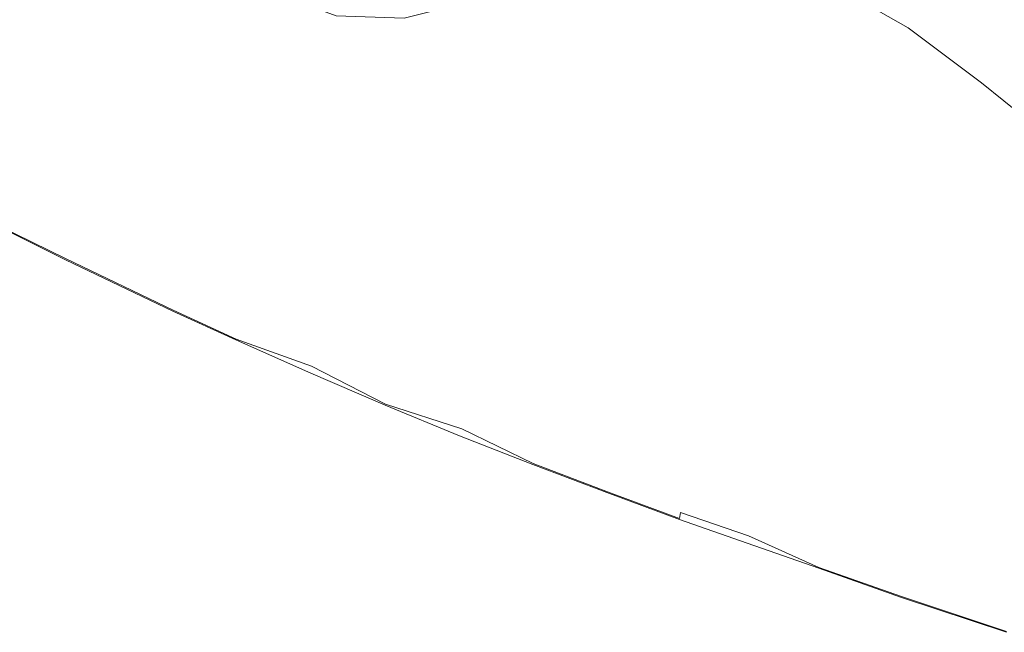
# Model space of a CAD drawing. Extents: x -1500 to 0, y -950 to 0.
# Drawn here: x -1000 to -762, y -852 to -704 of the extents above; entities that cross this region are included whole.
import ezdxf

# ---------------------------------------------------------------- set-up
doc = ezdxf.new("R2010")
doc.units = 0
doc.header["$LTSCALE"] = 500
doc.header["$MEASUREMENT"] = 0
doc.layers.add('EXC-WANNA', color=7, linetype='Continuous')

msp = doc.modelspace()

# ---------------------------------------------------------------- linework, layer by layer
at = {"layer": 'EXC-WANNA', "lineweight": 0}
for points, invisible_edges in [([(-958.9, -707.85, 448.95), (-998.9, -670.35, 446.45), (-1008.7, -684.15, 448.95), (-958.9, -707.85, 448.95)], 15), ([(-998.9, -670.35, 446.45), (-958.9, -707.85, 448.95), (-950.2, -693.35, 446.45), (-998.9, -670.35, 446.45)], 11), ([(-1021.7, -707.25, 449.85), (-958.9, -707.85, 448.95), (-1008.7, -684.15, 448.95), (-1021.7, -707.25, 449.85)], 15), ([(-853.7, -690.35, 447.25), (-841.3, -706.65, 449.35), (-835.7, -689.85, 447.85), (-853.7, -690.35, 447.25)], 11), ([(-841.3, -706.65, 449.35), (-817.7, -692.05, 448.05), (-835.7, -689.85, 447.85), (-841.3, -706.65, 449.35)], 13), ([(-853.7, -690.35, 447.25), (-878.7, -711.85, 448.95), (-860, -708.25, 449.25), (-853.7, -690.35, 447.25)], 15), ([(-878.7, -711.85, 448.95), (-853.7, -690.35, 447.25), (-871.7, -693.55, 446.65), (-878.7, -711.85, 448.95)], 13), ([(-841.3, -706.65, 449.35), (-853.7, -690.35, 447.25), (-860, -708.25, 449.25), (-841.3, -706.65, 449.35)], 15), ([(-817.7, -692.05, 448.05), (-841.3, -706.65, 449.35), (-823, -708.55, 449.45), (-817.7, -692.05, 448.05)], 15), ([(-805.7, -713.45, 449.45), (-817.7, -692.05, 448.05), (-823, -708.55, 449.45), (-805.7, -713.45, 449.45)], 15), ([(-817.7, -692.05, 448.05), (-805.7, -713.45, 449.45), (-800.6, -697.35, 448.05), (-817.7, -692.05, 448.05)], 11), ([(-781.4, -704.35, 444.75), (-792.6, -691.95, 420.35), (-796.4, -694.85, 443.35), (-781.4, -704.35, 444.75)], 15), ([(-792.6, -691.95, 420.35), (-781.4, -704.35, 444.75), (-778, -701.05, 422.45), (-792.6, -691.95, 420.35)], 15), ([(-958.9, -707.85, 448.95), (-923.5, -703.15, 446.45), (-950.2, -693.35, 446.45), (-958.9, -707.85, 448.95)], 13), ([(-889.7, -699.35, 446.45), (-878.7, -711.85, 448.95), (-871.7, -693.55, 446.65), (-889.7, -699.35, 446.45)], 11), ([(-760.7, -713.65, 422.45), (-774.9, -693.45, 359.85), (-778, -701.05, 422.45), (-760.7, -713.65, 422.45)], 15), ([(-774.9, -693.45, 359.85), (-760.7, -713.65, 422.45), (-758.3, -703.85, 359.85), (-774.9, -693.45, 359.85)], 15), ([(-785.3, -706.05, 448.05), (-799.4, -696.25, 445.95), (-800.6, -697.35, 448.05), (-785.3, -706.05, 448.05)], 15), ([(-799.4, -696.25, 445.95), (-781.4, -704.35, 444.75), (-796.4, -694.85, 443.35), (-799.4, -696.25, 445.95)], 15), ([(-799.4, -696.25, 445.95), (-785.3, -706.05, 448.05), (-784.2, -705.25, 446.35), (-799.4, -696.25, 445.95)], 15), ([(-781.4, -704.35, 444.75), (-799.4, -696.25, 445.95), (-784.2, -705.25, 446.35), (-781.4, -704.35, 444.75)], 15), ([(-889.7, -699.35, 446.45), (-915.1, -719.55, 448.95), (-897.3, -716.55, 448.95), (-889.7, -699.35, 446.45)], 15), ([(-915.1, -719.55, 448.95), (-889.7, -699.35, 446.45), (-907.1, -703.75, 446.45), (-915.1, -719.55, 448.95)], 13), ([(-878.7, -711.85, 448.95), (-889.7, -699.35, 446.45), (-897.3, -716.55, 448.95), (-878.7, -711.85, 448.95)], 15), ([(-805.7, -713.45, 449.45), (-785.3, -706.05, 448.05), (-800.6, -697.35, 448.05), (-805.7, -713.45, 449.45)], 13), ([(-781.4, -704.35, 444.75), (-760.7, -713.65, 422.45), (-778, -701.05, 422.45), (-781.4, -704.35, 444.75)], 15), ([(-923.5, -703.15, 446.45), (-958.9, -707.85, 448.95), (-931.7, -718.05, 448.95), (-923.5, -703.15, 446.45)], 15), ([(-915.1, -719.55, 448.95), (-923.5, -703.15, 446.45), (-931.7, -718.05, 448.95), (-915.1, -719.55, 448.95)], 15), ([(-923.5, -703.15, 446.45), (-915.1, -719.55, 448.95), (-907.1, -703.75, 446.45), (-923.5, -703.15, 446.45)], 11), ([(-785.3, -706.05, 448.05), (-805.7, -713.45, 449.45), (-790.3, -721.55, 449.45), (-785.3, -706.05, 448.05)], 15), ([(-772.7, -733.85, 449.45), (-785.3, -706.05, 448.05), (-790.3, -721.55, 449.45), (-772.7, -733.85, 449.45)], 15), ([(-785.3, -706.05, 448.05), (-766.5, -718.65, 446.35), (-784.2, -705.25, 446.35), (-785.3, -706.05, 448.05)], 15), ([(-785.3, -706.05, 448.05), (-772.7, -733.85, 449.45), (-767.6, -719.35, 448.05), (-785.3, -706.05, 448.05)], 11), ([(-766.5, -718.65, 446.35), (-785.3, -706.05, 448.05), (-767.6, -719.35, 448.05), (-766.5, -718.65, 446.35)], 15), ([(-766.5, -718.65, 446.35), (-781.4, -704.35, 444.75), (-784.2, -705.25, 446.35), (-766.5, -718.65, 446.35)], 15), ([(-781.4, -704.35, 444.75), (-766.5, -718.65, 446.35), (-763.8, -717.65, 444.75), (-781.4, -704.35, 444.75)], 15), ([(-760.7, -713.65, 422.45), (-781.4, -704.35, 444.75), (-763.8, -717.65, 444.75), (-760.7, -713.65, 422.45)], 15), ([(-983.4, -752.55, 449.85), (-1021.7, -707.25, 449.85), (-1033, -728.35, 449.85), (-983.4, -752.55, 449.85)], 15), ([(-958.9, -707.85, 448.95), (-1021.7, -707.25, 449.85), (-971.9, -731.25, 449.85), (-958.9, -707.85, 448.95)], 15), ([(-1021.7, -707.25, 449.85), (-983.4, -752.55, 449.85), (-971.9, -731.25, 449.85), (-1021.7, -707.25, 449.85)], 15), ([(-945.2, -742.55, 449.85), (-958.9, -707.85, 448.95), (-971.9, -731.25, 449.85), (-945.2, -742.55, 449.85)], 15), ([(-958.9, -707.85, 448.95), (-945.2, -742.55, 449.85), (-931.7, -718.05, 448.95), (-958.9, -707.85, 448.95)], 15), ([(-878.7, -711.85, 448.95), (-874.3, -749.05, 449.85), (-860, -708.25, 449.25), (-878.7, -711.85, 448.95)], 15), ([(-874.3, -749.05, 449.85), (-841.3, -706.65, 449.35), (-860, -708.25, 449.25), (-874.3, -749.05, 449.85)], 15), ([(-841.3, -706.65, 449.35), (-874.3, -749.05, 449.85), (-855.9, -750.65, 449.85), (-841.3, -706.65, 449.35)], 15), ([(-837.8, -754.35, 449.85), (-841.3, -706.65, 449.35), (-855.9, -750.65, 449.85), (-837.8, -754.35, 449.85)], 15), ([(-841.3, -706.65, 449.35), (-837.8, -754.35, 449.85), (-823, -708.55, 449.45), (-841.3, -706.65, 449.35)], 15), ([(-837.8, -754.35, 449.85), (-805.7, -713.45, 449.45), (-823, -708.55, 449.45), (-837.8, -754.35, 449.85)], 15), ([(-911.4, -747.85, 449.85), (-878.7, -711.85, 448.95), (-897.3, -716.55, 448.95), (-911.4, -747.85, 449.85)], 15), ([(-878.7, -711.85, 448.95), (-911.4, -747.85, 449.85), (-892.8, -748.45, 449.85), (-878.7, -711.85, 448.95)], 15), ([(-874.3, -749.05, 449.85), (-878.7, -711.85, 448.95), (-892.8, -748.45, 449.85), (-874.3, -749.05, 449.85)], 15), ([(-805.7, -713.45, 449.45), (-837.8, -754.35, 449.85), (-820.4, -759.85, 449.85), (-805.7, -713.45, 449.45)], 15), ([(-804.6, -766.95, 449.85), (-805.7, -713.45, 449.45), (-820.4, -759.85, 449.85), (-804.6, -766.95, 449.85)], 15), ([(-805.7, -713.45, 449.45), (-804.6, -766.95, 449.85), (-790.3, -721.55, 449.45), (-805.7, -713.45, 449.45)], 15), ([(-740, -737.05, 444.75), (-760.7, -713.65, 422.45), (-763.8, -717.65, 444.75), (-740, -737.05, 444.75)], 15), ([(-945.2, -742.55, 449.85), (-915.1, -719.55, 448.95), (-931.7, -718.05, 448.95), (-945.2, -742.55, 449.85)], 15), ([(-915.1, -719.55, 448.95), (-911.4, -747.85, 449.85), (-897.3, -716.55, 448.95), (-915.1, -719.55, 448.95)], 15), ([(-766.5, -718.65, 446.35), (-740, -737.05, 444.75), (-763.8, -717.65, 444.75), (-766.5, -718.65, 446.35)], 15), ([(-915.1, -719.55, 448.95), (-945.2, -742.55, 449.85), (-929.2, -746.25, 449.85), (-915.1, -719.55, 448.95)], 15), ([(-911.4, -747.85, 449.85), (-915.1, -719.55, 448.95), (-929.2, -746.25, 449.85), (-911.4, -747.85, 449.85)], 15), ([(-772.7, -733.85, 449.45), (-743.7, -738.85, 448.05), (-767.6, -719.35, 448.05), (-772.7, -733.85, 449.45)], 13), ([(-743.7, -738.85, 448.05), (-766.5, -718.65, 446.35), (-767.6, -719.35, 448.05), (-743.7, -738.85, 448.05)], 15), ([(-766.5, -718.65, 446.35), (-743.7, -738.85, 448.05), (-742.6, -738.25, 446.35), (-766.5, -718.65, 446.35)], 15), ([(-740, -737.05, 444.75), (-766.5, -718.65, 446.35), (-742.6, -738.25, 446.35), (-740, -737.05, 444.75)], 15), ([(-804.6, -766.95, 449.85), (-772.7, -733.85, 449.45), (-790.3, -721.55, 449.45), (-804.6, -766.95, 449.85)], 15), ([(-1037.5, -736.25, 449.85), (-983.4, -752.55, 449.85), (-1033, -728.35, 449.85), (-1037.5, -736.25, 449.85)], 15), ([(-983.4, -752.55, 449.85), (-945.2, -742.55, 449.85), (-971.9, -731.25, 449.85), (-983.4, -752.55, 449.85)], 15), ([(-772.7, -733.85, 449.45), (-804.6, -766.95, 449.85), (-787.3, -776.45, 449.85), (-772.7, -733.85, 449.45)], 15), ([(-765.4, -789.65, 449.85), (-772.7, -733.85, 449.45), (-787.3, -776.45, 449.85), (-765.4, -789.65, 449.85)], 15), ([(-772.7, -733.85, 449.45), (-765.4, -789.65, 449.85), (-749.3, -751.75, 449.45), (-772.7, -733.85, 449.45)], 15), ([(-743.7, -738.85, 448.05), (-772.7, -733.85, 449.45), (-749.3, -751.75, 449.45), (-743.7, -738.85, 448.05)], 15), ([(-988.9, -762.15, 443.55), (-1038.5, -737.45, 449.25), (-1038.6, -737.55, 443.55), (-988.9, -762.15, 443.55)], 15), ([(-988.8, -761.95, 449.25), (-1037.5, -736.25, 449.85), (-1038.5, -737.45, 449.25), (-988.8, -761.95, 449.25)], 11), ([(-1038.5, -737.45, 449.25), (-988.9, -762.15, 443.55), (-988.8, -761.95, 449.25), (-1038.5, -737.45, 449.25)], 15), ([(-983.4, -752.55, 449.85), (-1037.5, -736.25, 449.85), (-987.9, -760.65, 449.85), (-983.4, -752.55, 449.85)], 15), ([(-1037.5, -736.25, 449.85), (-988.8, -761.95, 449.25), (-987.9, -760.65, 449.85), (-1037.5, -736.25, 449.85)], 15), ([(-1038.6, -737.55, 429.45), (-988.9, -762.15, 443.55), (-1038.6, -737.55, 443.55), (-1038.6, -737.55, 429.45)], 15), ([(-988.9, -762.15, 443.55), (-1038.6, -737.55, 429.45), (-988.9, -762.15, 429.45), (-988.9, -762.15, 443.55)], 15), ([(-1038.6, -737.55, 429.45), (-988.9, -762.15, 411.05), (-988.9, -762.15, 429.45), (-1038.6, -737.55, 429.45)], 15), ([(-988.9, -762.15, 411.05), (-1038.6, -737.55, 429.45), (-1038.6, -737.55, 411.05), (-988.9, -762.15, 411.05)], 11), ([(-945.2, -742.55, 449.85), (-983.4, -752.55, 449.85), (-957.5, -764.75, 449.85), (-945.2, -742.55, 449.85)], 15), ([(-942.2, -770.75, 449.85), (-945.2, -742.55, 449.85), (-957.5, -764.75, 449.85), (-942.2, -770.75, 449.85)], 15), ([(-945.2, -742.55, 449.85), (-942.2, -770.75, 449.85), (-929.2, -746.25, 449.85), (-945.2, -742.55, 449.85)], 15), ([(-942.2, -770.75, 449.85), (-911.4, -747.85, 449.85), (-929.2, -746.25, 449.85), (-942.2, -770.75, 449.85)], 15), ([(-911.4, -747.85, 449.85), (-942.2, -770.75, 449.85), (-924.6, -776.95, 449.85), (-911.4, -747.85, 449.85)], 15), ([(-906.2, -783.05, 449.85), (-911.4, -747.85, 449.85), (-924.6, -776.95, 449.85), (-906.2, -783.05, 449.85)], 15), ([(-911.4, -747.85, 449.85), (-906.2, -783.05, 449.85), (-892.8, -748.45, 449.85), (-911.4, -747.85, 449.85)], 15), ([(-906.2, -783.05, 449.85), (-874.3, -749.05, 449.85), (-892.8, -748.45, 449.85), (-906.2, -783.05, 449.85)], 15), ([(-874.3, -749.05, 449.85), (-906.2, -783.05, 449.85), (-888.2, -788.65, 449.85), (-874.3, -749.05, 449.85)], 15), ([(-870.4, -794.35, 449.85), (-874.3, -749.05, 449.85), (-888.2, -788.65, 449.85), (-870.4, -794.35, 449.85)], 15), ([(-874.3, -749.05, 449.85), (-870.4, -794.35, 449.85), (-855.9, -750.65, 449.85), (-874.3, -749.05, 449.85)], 15), ([(-870.4, -794.35, 449.85), (-837.8, -754.35, 449.85), (-855.9, -750.65, 449.85), (-870.4, -794.35, 449.85)], 15), ([(-765.4, -789.65, 449.85), (-722, -772.55, 449.45), (-749.3, -751.75, 449.45), (-765.4, -789.65, 449.85)], 15), ([(-962.1, -773.05, 449.85), (-983.4, -752.55, 449.85), (-987.9, -760.65, 449.85), (-962.1, -773.05, 449.85)], 15), ([(-983.4, -752.55, 449.85), (-962.1, -773.05, 449.85), (-957.5, -764.75, 449.85), (-983.4, -752.55, 449.85)], 15), ([(-837.8, -754.35, 449.85), (-870.4, -794.35, 449.85), (-852.5, -800.35, 449.85), (-837.8, -754.35, 449.85)], 15), ([(-835.2, -806.55, 449.85), (-837.8, -754.35, 449.85), (-852.5, -800.35, 449.85), (-835.2, -806.55, 449.85)], 15), ([(-837.8, -754.35, 449.85), (-835.2, -806.55, 449.85), (-820.4, -759.85, 449.85), (-837.8, -754.35, 449.85)], 15), ([(-988.8, -761.95, 449.25), (-962.1, -773.05, 449.85), (-987.9, -760.65, 449.85), (-988.8, -761.95, 449.25)], 15), ([(-835.2, -806.55, 449.85), (-804.6, -766.95, 449.85), (-820.4, -759.85, 449.85), (-835.2, -806.55, 449.85)], 15), ([(-988.9, -762.15, 443.55), (-962.9, -774.35, 449.25), (-988.8, -761.95, 449.25), (-988.9, -762.15, 443.55)], 15), ([(-962.9, -774.35, 449.25), (-988.9, -762.15, 443.55), (-963, -774.55, 443.55), (-962.9, -774.35, 449.25)], 15), ([(-963, -774.55, 429.45), (-988.9, -762.15, 443.55), (-988.9, -762.15, 429.45), (-963, -774.55, 429.45)], 15), ([(-988.9, -762.15, 443.55), (-963, -774.55, 429.45), (-963, -774.55, 443.55), (-988.9, -762.15, 443.55)], 15), ([(-963, -774.55, 429.45), (-988.9, -762.15, 411.05), (-963, -774.55, 411.05), (-963, -774.55, 429.45)], 13), ([(-988.9, -762.15, 411.05), (-963, -774.55, 429.45), (-988.9, -762.15, 429.45), (-988.9, -762.15, 411.05)], 15), ([(-962.1, -773.05, 449.85), (-988.8, -761.95, 449.25), (-962.9, -774.35, 449.25), (-962.1, -773.05, 449.85)], 13), ([(-962.1, -773.05, 449.85), (-942.2, -770.75, 449.85), (-957.5, -764.75, 449.85), (-962.1, -773.05, 449.85)], 15), ([(-804.6, -766.95, 449.85), (-835.2, -806.55, 449.85), (-819, -812.55, 449.85), (-804.6, -766.95, 449.85)], 15), ([(-801.8, -819.45, 449.85), (-804.6, -766.95, 449.85), (-819, -812.55, 449.85), (-801.8, -819.45, 449.85)], 15), ([(-804.6, -766.95, 449.85), (-801.8, -819.45, 449.85), (-787.3, -776.45, 449.85), (-804.6, -766.95, 449.85)], 15), ([(-942.2, -770.75, 449.85), (-962.1, -773.05, 449.85), (-947, -779.95, 449.85), (-942.2, -770.75, 449.85)], 15), ([(-929.5, -787.85, 449.85), (-942.2, -770.75, 449.85), (-947, -779.95, 449.85), (-929.5, -787.85, 449.85)], 15), ([(-942.2, -770.75, 449.85), (-929.5, -787.85, 449.85), (-924.6, -776.95, 449.85), (-942.2, -770.75, 449.85)], 15), ([(-947.7, -781.35, 449.25), (-962.1, -773.05, 449.85), (-962.9, -774.35, 449.25), (-947.7, -781.35, 449.25)], 11), ([(-962.1, -773.05, 449.85), (-947.7, -781.35, 449.25), (-947, -779.95, 449.85), (-962.1, -773.05, 449.85)], 15), ([(-722, -772.55, 449.45), (-765.4, -789.65, 449.85), (-739, -805.25, 449.85), (-722, -772.55, 449.45)], 15), ([(-947.8, -781.55, 443.55), (-962.9, -774.35, 449.25), (-963, -774.55, 443.55), (-947.8, -781.55, 443.55)], 15), ([(-963, -774.55, 429.45), (-947.8, -781.55, 443.55), (-963, -774.55, 443.55), (-963, -774.55, 429.45)], 15), ([(-947.8, -781.55, 443.55), (-963, -774.55, 429.45), (-947.8, -781.55, 429.45), (-947.8, -781.55, 443.55)], 15), ([(-963, -774.55, 429.45), (-947.8, -781.55, 411.05), (-947.8, -781.55, 429.45), (-963, -774.55, 429.45)], 15), ([(-947.8, -781.55, 411.05), (-963, -774.55, 429.45), (-963, -774.55, 411.05), (-947.8, -781.55, 411.05)], 11), ([(-962.9, -774.35, 449.25), (-947.8, -781.55, 443.55), (-947.7, -781.35, 449.25), (-962.9, -774.35, 449.25)], 15), ([(-929.5, -787.85, 449.85), (-906.2, -783.05, 449.85), (-924.6, -776.95, 449.85), (-929.5, -787.85, 449.85)], 15), ([(-801.8, -819.45, 449.85), (-765.4, -789.65, 449.85), (-787.3, -776.45, 449.85), (-801.8, -819.45, 449.85)], 15), ([(-947.7, -781.35, 449.25), (-929.5, -787.85, 449.85), (-947, -779.95, 449.85), (-947.7, -781.35, 449.25)], 15), ([(-947.8, -781.55, 443.55), (-930.1, -789.15, 449.25), (-947.7, -781.35, 449.25), (-947.8, -781.55, 443.55)], 15), ([(-930.1, -789.15, 449.25), (-947.8, -781.55, 443.55), (-930.2, -789.35, 443.55), (-930.1, -789.15, 449.25)], 15), ([(-930.2, -789.35, 429.45), (-947.8, -781.55, 443.55), (-947.8, -781.55, 429.45), (-930.2, -789.35, 429.45)], 15), ([(-947.8, -781.55, 443.55), (-930.2, -789.35, 429.45), (-930.2, -789.35, 443.55), (-947.8, -781.55, 443.55)], 15), ([(-930.2, -789.35, 429.45), (-947.8, -781.55, 411.05), (-930.2, -789.35, 411.05), (-930.2, -789.35, 429.45)], 13), ([(-947.8, -781.55, 411.05), (-930.2, -789.35, 429.45), (-947.8, -781.55, 429.45), (-947.8, -781.55, 411.05)], 15), ([(-929.5, -787.85, 449.85), (-947.7, -781.35, 449.25), (-930.1, -789.15, 449.25), (-929.5, -787.85, 449.85)], 14), ([(-906.2, -783.05, 449.85), (-929.5, -787.85, 449.85), (-911.1, -795.65, 449.85), (-906.2, -783.05, 449.85)], 15), ([(-893.2, -803.05, 449.85), (-906.2, -783.05, 449.85), (-911.1, -795.65, 449.85), (-893.2, -803.05, 449.85)], 15), ([(-906.2, -783.05, 449.85), (-893.2, -803.05, 449.85), (-888.2, -788.65, 449.85), (-906.2, -783.05, 449.85)], 15), ([(-911.7, -797.35, 443.55), (-930.1, -789.15, 449.25), (-930.2, -789.35, 443.55), (-911.7, -797.35, 443.55)], 15), ([(-930.2, -789.35, 429.45), (-911.7, -797.35, 443.55), (-930.2, -789.35, 443.55), (-930.2, -789.35, 429.45)], 15), ([(-911.7, -797.35, 443.55), (-930.2, -789.35, 429.45), (-911.7, -797.35, 429.45), (-911.7, -797.35, 443.55)], 15), ([(-930.2, -789.35, 429.45), (-911.7, -797.35, 411.05), (-911.7, -797.35, 429.45), (-930.2, -789.35, 429.45)], 15), ([(-911.7, -797.35, 411.05), (-930.2, -789.35, 429.45), (-930.2, -789.35, 411.05), (-911.7, -797.35, 411.05)], 11), ([(-911.6, -797.05, 449.25), (-929.5, -787.85, 449.85), (-930.1, -789.15, 449.25), (-911.6, -797.05, 449.25)], 15), ([(-930.1, -789.15, 449.25), (-911.7, -797.35, 443.55), (-911.6, -797.05, 449.25), (-930.1, -789.15, 449.25)], 15), ([(-929.5, -787.85, 449.85), (-911.6, -797.05, 449.25), (-911.1, -795.65, 449.85), (-929.5, -787.85, 449.85)], 14), ([(-893.2, -803.05, 449.85), (-870.4, -794.35, 449.85), (-888.2, -788.65, 449.85), (-893.2, -803.05, 449.85)], 15), ([(-765.4, -789.65, 449.85), (-801.8, -819.45, 449.85), (-781.4, -827.95, 449.85), (-765.4, -789.65, 449.85)], 15), ([(-756, -838.15, 449.85), (-765.4, -789.65, 449.85), (-781.4, -827.95, 449.85), (-756, -838.15, 449.85)], 15), ([(-765.4, -789.65, 449.85), (-756, -838.15, 449.85), (-739, -805.25, 449.85), (-765.4, -789.65, 449.85)], 15), ([(-870.4, -794.35, 449.85), (-893.2, -803.05, 449.85), (-875.5, -809.95, 449.85), (-870.4, -794.35, 449.85)], 15), ([(-857.7, -816.75, 449.85), (-870.4, -794.35, 449.85), (-875.5, -809.95, 449.85), (-857.7, -816.75, 449.85)], 15), ([(-870.4, -794.35, 449.85), (-857.7, -816.75, 449.85), (-852.5, -800.35, 449.85), (-870.4, -794.35, 449.85)], 15), ([(-911.6, -797.05, 449.25), (-893.2, -803.05, 449.85), (-911.1, -795.65, 449.85), (-911.6, -797.05, 449.25)], 15), ([(-911.7, -797.35, 443.55), (-893.6, -804.45, 449.25), (-911.6, -797.05, 449.25), (-911.7, -797.35, 443.55)], 15), ([(-893.6, -804.45, 449.25), (-911.7, -797.35, 443.55), (-893.7, -804.75, 443.55), (-893.6, -804.45, 449.25)], 15), ([(-893.7, -804.75, 429.45), (-911.7, -797.35, 443.55), (-911.7, -797.35, 429.45), (-893.7, -804.75, 429.45)], 15), ([(-911.7, -797.35, 443.55), (-893.7, -804.75, 429.45), (-893.7, -804.75, 443.55), (-911.7, -797.35, 443.55)], 15), ([(-893.7, -804.75, 429.45), (-911.7, -797.35, 411.05), (-893.7, -804.75, 411.05), (-893.7, -804.75, 429.45)], 13), ([(-911.7, -797.35, 411.05), (-893.7, -804.75, 429.45), (-911.7, -797.35, 429.45), (-911.7, -797.35, 411.05)], 15), ([(-893.2, -803.05, 449.85), (-911.6, -797.05, 449.25), (-893.6, -804.45, 449.25), (-893.2, -803.05, 449.85)], 14), ([(-857.7, -816.75, 449.85), (-835.2, -806.55, 449.85), (-852.5, -800.35, 449.85), (-857.7, -816.75, 449.85)], 15), ([(-875.9, -811.45, 449.25), (-893.2, -803.05, 449.85), (-893.6, -804.45, 449.25), (-875.9, -811.45, 449.25)], 15), ([(-893.2, -803.05, 449.85), (-875.9, -811.45, 449.25), (-875.5, -809.95, 449.85), (-893.2, -803.05, 449.85)], 14), ([(-876, -811.65, 443.55), (-893.6, -804.45, 449.25), (-893.7, -804.75, 443.55), (-876, -811.65, 443.55)], 15), ([(-893.7, -804.75, 429.45), (-876, -811.65, 443.55), (-893.7, -804.75, 443.55), (-893.7, -804.75, 429.45)], 15), ([(-876, -811.65, 443.55), (-893.7, -804.75, 429.45), (-876, -811.65, 429.45), (-876, -811.65, 443.55)], 15), ([(-893.7, -804.75, 429.45), (-876, -811.65, 411.05), (-876, -811.65, 429.45), (-893.7, -804.75, 429.45)], 15), ([(-876, -811.65, 411.05), (-893.7, -804.75, 429.45), (-893.7, -804.75, 411.05), (-876, -811.65, 411.05)], 11), ([(-893.6, -804.45, 449.25), (-876, -811.65, 443.55), (-875.9, -811.45, 449.25), (-893.6, -804.45, 449.25)], 15), ([(-835.2, -806.55, 449.85), (-857.7, -816.75, 449.85), (-840.3, -823.25, 449.85), (-835.2, -806.55, 449.85)], 15), ([(-823.9, -828.95, 449.85), (-835.2, -806.55, 449.85), (-840.3, -823.25, 449.85), (-823.9, -828.95, 449.85)], 11), ([(-835.2, -806.55, 449.85), (-823.9, -828.95, 449.85), (-819, -812.55, 449.85), (-835.2, -806.55, 449.85)], 15), ([(-875.9, -811.45, 449.25), (-857.7, -816.75, 449.85), (-875.5, -809.95, 449.85), (-875.9, -811.45, 449.25)], 15), ([(-876, -811.65, 443.55), (-858, -818.25, 449.25), (-875.9, -811.45, 449.25), (-876, -811.65, 443.55)], 15), ([(-858, -818.25, 449.25), (-876, -811.65, 443.55), (-858.1, -818.45, 443.55), (-858, -818.25, 449.25)], 15), ([(-858.1, -818.45, 429.45), (-876, -811.65, 443.55), (-876, -811.65, 429.45), (-858.1, -818.45, 429.45)], 15), ([(-876, -811.65, 443.55), (-858.1, -818.45, 429.45), (-858.1, -818.45, 443.55), (-876, -811.65, 443.55)], 15), ([(-858.1, -818.45, 429.45), (-876, -811.65, 411.05), (-858.1, -818.45, 411.05), (-858.1, -818.45, 429.45)], 13), ([(-876, -811.65, 411.05), (-858.1, -818.45, 429.45), (-876, -811.65, 429.45), (-876, -811.65, 411.05)], 15), ([(-857.7, -816.75, 449.85), (-875.9, -811.45, 449.25), (-858, -818.25, 449.25), (-857.7, -816.75, 449.85)], 13), ([(-823.9, -828.95, 449.85), (-801.8, -819.45, 449.85), (-819, -812.55, 449.85), (-823.9, -828.95, 449.85)], 15), ([(-840.6, -824.95, 443.55), (-858, -818.25, 449.25), (-858.1, -818.45, 443.55), (-840.6, -824.95, 443.55)], 15), ([(-840.6, -824.75, 449.25), (-857.7, -816.75, 449.85), (-858, -818.25, 449.25), (-840.6, -824.75, 449.25)], 11), ([(-858, -818.25, 449.25), (-840.6, -824.95, 443.55), (-840.6, -824.75, 449.25), (-858, -818.25, 449.25)], 15), ([(-857.7, -816.75, 449.85), (-840.6, -824.75, 449.25), (-840.3, -823.25, 449.85), (-857.7, -816.75, 449.85)], 15), ([(-858.1, -818.45, 429.45), (-840.6, -824.95, 443.55), (-858.1, -818.45, 443.55), (-858.1, -818.45, 429.45)], 15), ([(-840.6, -824.95, 443.55), (-858.1, -818.45, 429.45), (-840.6, -824.95, 429.45), (-840.6, -824.95, 443.55)], 15), ([(-858.1, -818.45, 429.45), (-840.6, -824.95, 411.05), (-840.6, -824.95, 429.45), (-858.1, -818.45, 429.45)], 15), ([(-840.6, -824.95, 411.05), (-858.1, -818.45, 429.45), (-858.1, -818.45, 411.05), (-840.6, -824.95, 411.05)], 11), ([(-801.8, -819.45, 449.85), (-823.9, -828.95, 449.85), (-806.7, -834.95, 449.85), (-801.8, -819.45, 449.85)], 15), ([(-786.8, -841.95, 449.85), (-801.8, -819.45, 449.85), (-806.7, -834.95, 449.85), (-786.8, -841.95, 449.85)], 15), ([(-801.8, -819.45, 449.85), (-786.8, -841.95, 449.85), (-781.4, -827.95, 449.85), (-801.8, -819.45, 449.85)], 15), ([(-840.6, -824.75, 449.25), (-823.9, -828.95, 449.85), (-840.3, -823.25, 449.85), (-840.6, -824.75, 449.25)], 11), ([(-823.9, -828.95, 449.85), (-840.6, -824.75, 449.25), (-824.1, -830.45, 449.25), (-823.9, -828.95, 449.85)], 15), ([(-840.6, -824.95, 443.55), (-824.1, -830.45, 449.25), (-840.6, -824.75, 449.25), (-840.6, -824.95, 443.55)], 15), ([(-824.1, -830.45, 449.25), (-840.6, -824.95, 443.55), (-824.2, -830.65, 443.55), (-824.1, -830.45, 449.25)], 15), ([(-824.2, -830.65, 429.45), (-840.6, -824.95, 443.55), (-840.6, -824.95, 429.45), (-824.2, -830.65, 429.45)], 15), ([(-840.6, -824.95, 443.55), (-824.2, -830.65, 429.45), (-824.2, -830.65, 443.55), (-840.6, -824.95, 443.55)], 15), ([(-824.2, -830.65, 429.45), (-840.6, -824.95, 411.05), (-824.2, -830.65, 411.05), (-824.2, -830.65, 429.45)], 13), ([(-840.6, -824.95, 411.05), (-824.2, -830.65, 429.45), (-840.6, -824.95, 429.45), (-840.6, -824.95, 411.05)], 15), ([(-806.9, -836.55, 449.25), (-823.9, -828.95, 449.85), (-824.1, -830.45, 449.25), (-806.9, -836.55, 449.25)], 15), ([(-823.9, -828.95, 449.85), (-806.9, -836.55, 449.25), (-806.7, -834.95, 449.85), (-823.9, -828.95, 449.85)], 14), ([(-786.8, -841.95, 449.85), (-756, -838.15, 449.85), (-781.4, -827.95, 449.85), (-786.8, -841.95, 449.85)], 15), ([(-806.9, -836.75, 443.55), (-824.1, -830.45, 449.25), (-824.2, -830.65, 443.55), (-806.9, -836.75, 443.55)], 15), ([(-824.2, -830.65, 429.45), (-806.9, -836.75, 443.55), (-824.2, -830.65, 443.55), (-824.2, -830.65, 429.45)], 15), ([(-806.9, -836.75, 443.55), (-824.2, -830.65, 429.45), (-806.9, -836.75, 429.45), (-806.9, -836.75, 443.55)], 15), ([(-824.2, -830.65, 429.45), (-806.9, -836.75, 411.05), (-806.9, -836.75, 429.45), (-824.2, -830.65, 429.45)], 15), ([(-806.9, -836.75, 411.05), (-824.2, -830.65, 429.45), (-824.2, -830.65, 411.05), (-806.9, -836.75, 411.05)], 11), ([(-824.1, -830.45, 449.25), (-806.9, -836.75, 443.55), (-806.9, -836.55, 449.25), (-824.1, -830.45, 449.25)], 15), ([(-806.9, -836.55, 449.25), (-786.8, -841.95, 449.85), (-806.7, -834.95, 449.85), (-806.9, -836.55, 449.25)], 15), ([(-786.8, -841.95, 449.85), (-806.9, -836.55, 449.25), (-786.9, -843.55, 449.25), (-786.8, -841.95, 449.85)], 13), ([(-806.9, -836.75, 443.55), (-786.9, -843.55, 449.25), (-806.9, -836.55, 449.25), (-806.9, -836.75, 443.55)], 15), ([(-786.9, -843.55, 449.25), (-806.9, -836.75, 443.55), (-786.9, -843.85, 443.55), (-786.9, -843.55, 449.25)], 15), ([(-786.9, -843.85, 429.45), (-806.9, -836.75, 443.55), (-806.9, -836.75, 429.45), (-786.9, -843.85, 429.45)], 15), ([(-806.9, -836.75, 443.55), (-786.9, -843.85, 429.45), (-786.9, -843.85, 443.55), (-806.9, -836.75, 443.55)], 15), ([(-786.9, -843.85, 429.45), (-806.9, -836.75, 411.05), (-786.9, -843.85, 411.05), (-786.9, -843.85, 429.45)], 13), ([(-806.9, -836.75, 411.05), (-786.9, -843.85, 429.45), (-806.9, -836.75, 429.45), (-806.9, -836.75, 411.05)], 15), ([(-756, -838.15, 449.85), (-786.8, -841.95, 449.85), (-761.6, -850.35, 449.85), (-756, -838.15, 449.85)], 15), ([(-761.6, -852.05, 449.25), (-786.8, -841.95, 449.85), (-786.9, -843.55, 449.25), (-761.6, -852.05, 449.25)], 11), ([(-786.8, -841.95, 449.85), (-761.6, -852.05, 449.25), (-761.6, -850.35, 449.85), (-786.8, -841.95, 449.85)], 15), ([(-786.9, -843.55, 449.25), (-761.6, -852.25, 443.55), (-761.6, -852.05, 449.25), (-786.9, -843.55, 449.25)], 15), ([(-761.6, -852.25, 443.55), (-786.9, -843.55, 449.25), (-786.9, -843.85, 443.55), (-761.6, -852.25, 443.55)], 15), ([(-786.9, -843.85, 429.45), (-761.6, -852.25, 443.55), (-786.9, -843.85, 443.55), (-786.9, -843.85, 429.45)], 15), ([(-761.6, -852.25, 443.55), (-786.9, -843.85, 429.45), (-761.6, -852.25, 429.45), (-761.6, -852.25, 443.55)], 15), ([(-786.9, -843.85, 429.45), (-761.6, -852.25, 411.05), (-761.6, -852.25, 429.45), (-786.9, -843.85, 429.45)], 15), ([(-761.6, -852.25, 411.05), (-786.9, -843.85, 429.45), (-786.9, -843.85, 411.05), (-761.6, -852.25, 411.05)], 11)]:
    msp.add_3dface(points, dxfattribs=dict(at, invisible_edges=invisible_edges))

doc.saveas('drawing.dxf')
